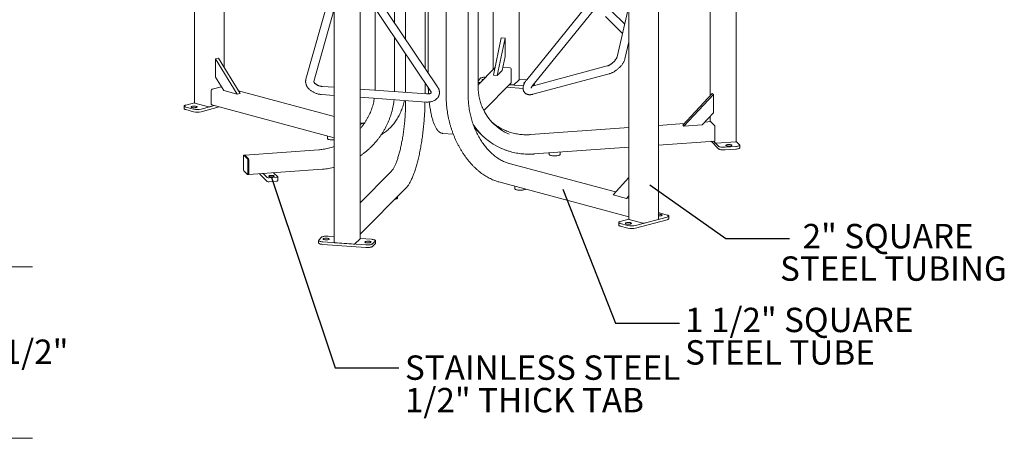
# Model space of a CAD drawing. Units: inches. Extents: x 0.1 to 8.5, y 0.3 to 10.8.
# Drawn here: x 4.5 to 8.3, y 6 to 7.6 of the extents above; entities that cross this region are included whole.
import ezdxf

# ---------------------------------------------------------------- set-up
doc = ezdxf.new("R2010")
doc.units = ezdxf.units.IN
doc.header["$MEASUREMENT"] = 0
doc.styles.add('SLDTEXTSTYLE0', font='TXT', dxfattribs={"width": 0.605})
doc.dimstyles.new('SLDDIMSTYLE1', dxfattribs={"dimtxt": 0.18, "dimasz": 0.125, "dimexe": 0, "dimexo": 0.0625, "dimgap": 0, "dimtad": 0, "dimtih": 1, "dimtoh": 1, "dimdec": 0, "dimrnd": 1e-09, "dimzin": 0, "dimdsep": 46, "dimlunit": 5, "dimtxsty": 'Standard', "dimblk1": 'NONE', "dimblk2": 'NONE', "dimsah": 1, "dimcen": 0.09, "dimadec": 0, "dimazin": 0, "dimtfac": 0.125, "dimtdec": 0, "dimtofl": 0, "dimtmove": 0, "dimatfit": 3, "dimldrblk": 'NONE', "dimfxl": 0, "dimfrac": 2, "dimtolj": 1, "dimtzin": 0, "dimarcsym": 0})
doc.dimstyles.new('SLDDIMSTYLE3', dxfattribs={"dimtxt": 0.091003, "dimasz": 0.125, "dimexe": 0, "dimexo": 0.0625, "dimgap": 0.022751, "dimtad": 0, "dimtih": 1, "dimtoh": 1, "dimdec": 6, "dimlfac": 25, "dimrnd": 1e-09, "dimzin": 12, "dimdsep": 46, "dimlunit": 5, "dimtxsty": 'SLDTEXTSTYLE0', "dimsah": 1, "dimcen": 0.09, "dimadec": 0, "dimazin": 3, "dimtfac": 1, "dimtdec": 3, "dimtofl": 0, "dimtmove": 0, "dimatfit": 3, "dimfxl": 0, "dimfrac": 2, "dimtolj": 1, "dimtzin": 12, "dimarcsym": 0})

# ---------------------------------------------------------------- blocks, each defined once
blk = doc.blocks.new('SW_NOTE_6')
at = {"color": 0, "linetype": 'Continuous', "lineweight": 0, "char_height": 0.09375, "attachment_point": 2, "style": 'SLDTEXTSTYLE0'}
for s, insert in [('2" SQUARE', (0.3791, 0.0564)), ('STEEL TUBING', (0.3994, -0.0686))]:
    blk.add_mtext(s, dxfattribs=dict(at, insert=insert))
blk = doc.blocks.new('_NONE')
blk = doc.blocks.new('SW_NOTE_8')
at = {"color": 0, "linetype": 'Continuous', "lineweight": 0, "char_height": 0.09375, "attachment_point": 1, "style": 'SLDTEXTSTYLE0'}
for s, insert in [('1 1/2" SQUARE', (0.0218, 0.0594)), ('STEEL TUBE', (0.0218, -0.0656))]:
    blk.add_mtext(s, dxfattribs=dict(at, insert=insert))
blk = doc.blocks.new('SW_NOTE_10')
at = {"color": 0, "linetype": 'Continuous', "lineweight": 0, "char_height": 0.09375, "attachment_point": 1, "style": 'SLDTEXTSTYLE0'}
for s, insert in [('STAINLESS STEEL', (0.0231, 0.0472)), ('1/2" THICK TAB', (0.0231, -0.0778))]:
    blk.add_mtext(s, dxfattribs=dict(at, insert=insert))
blk = doc.blocks.new('_D_3')
at = {"color": 7, "linetype": 'Continuous', "lineweight": 18}
for p, q in [((4.0542, 6.6259), (4.5488, 6.6259)), ((4.4238, 6.6259), (4.4238, 6.3668)), ((4.4238, 5.9659), (4.4238, 6.2251)), ((4.069, 5.9659), (4.5488, 5.9659))]:
    blk.add_line(p, q, dxfattribs=at)
for points in [[(4.4238, 6.6259), (4.3925, 6.5009), (4.455, 6.5009)], [(4.4238, 5.9659), (4.455, 6.0909), (4.3925, 6.0909)]]:
    blk.add_solid(points, dxfattribs=at)
at = {"color": 7, "linetype": 'Continuous', "lineweight": 18, "insert": (4.2632, 6.3459), "char_height": 0.09375, "attachment_point": 1, "style": 'SLDTEXTSTYLE0'}
blk.add_mtext('16 1/2"', dxfattribs=at)

msp = doc.modelspace()

# ---------------------------------------------------------------- linework, layer by layer
at = {"color": 7, "linetype": 'Continuous', "lineweight": 18}
for p, q in [((6.22516063, 7.28223213), (6.22516063, 8.40032051)), ((6.26316569, 7.32023179), (6.26316569, 8.40253441)), ((5.17163507, 8.14851396), (5.17163507, 7.25677673)), ((7.15675267, 7.85794123), (7.15675267, 7.28432334)), ((7.25694187, 7.10767797), (7.25694187, 7.8359868)), ((6.95804735, 6.80882599), (6.95804735, 7.77658494)), ((5.28603444, 7.39292338), (5.28603444, 7.73787345)), ((5.70874701, 7.76352522), (5.70874701, 6.71974126)), ((5.80893621, 6.73394938), (5.80893621, 7.75846436)), ((6.14022406, 7.76346197), (6.14022406, 7.28223213)), ((5.69872044, 7.69716601), (5.60061748, 7.34790421)), ((6.07064088, 7.69388871), (6.07064088, 7.37285321)), ((6.7597618, 7.72749735), (6.45051592, 7.34556663)), ((6.4748028, 7.32590174), (6.7933381, 7.71930517)), ((6.84364798, 7.72092683), (6.84364798, 6.80882599)), ((5.83012765, 7.67494513), (6.08152403, 7.30059394)), ((6.10746695, 7.31801599), (5.8560705, 7.69236714)), ((5.94119042, 7.56561623), (5.94119042, 7.69205388)), ((5.98436786, 7.66403593), (5.98436786, 7.50132125)), ((6.05904154, 7.39012564), (6.05904154, 7.68229103)), ((6.32074621, 7.67440237), (6.32074621, 7.38381563)), ((6.42093541, 7.34586147), (6.42093541, 7.66721013)), ((5.63070318, 7.33945357), (5.70874697, 7.6173017)), ((5.86651673, 7.62075855), (5.86651673, 7.30737972)), ((6.84364798, 7.62831097), (6.79797731, 7.43320678)), ((6.75382895, 7.58893001), (6.81914279, 7.52362545)), ((6.8275253, 7.5594352), (6.77592445, 7.61102867)), ((5.94119042, 7.29998852), (5.94119042, 7.50956295)), ((6.32200827, 7.36325193), (6.35251042, 7.50729263)), ((6.33710083, 7.36216848), (6.36760299, 7.50620918)), ((6.35251042, 7.50729263), (6.36760299, 7.50620918)), ((6.36760299, 7.50620918), (6.36760299, 7.43524485)), ((6.82840478, 7.4260842), (6.84364799, 7.4912029)), ((5.25277325, 7.42617941), (5.26382179, 7.42913943)), ((5.34715515, 7.29327058), (5.26382179, 7.42913943)), ((5.98436786, 7.44526797), (5.98436786, 7.29688895)), ((6.35616467, 7.38122958), (6.36760299, 7.43524485)), ((5.33610661, 7.29031055), (5.25277325, 7.42617941)), ((5.25277325, 7.42617941), (5.25277325, 7.35521508)), ((6.32787149, 7.39093989), (6.26316571, 7.3262433)), ((6.38621715, 7.39133001), (6.35872155, 7.39330382)), ((6.76004584, 7.39863298), (6.47146831, 7.32131987)), ((5.28402324, 7.30426426), (5.25277325, 7.35521508)), ((6.32200827, 7.36325193), (6.33710083, 7.36216848)), ((6.35616467, 7.38122958), (6.33710083, 7.36216848)), ((6.39024184, 7.3348402), (6.39024184, 7.38702674)), ((6.473505, 7.28951346), (6.76813283, 7.36844752)), ((5.27520266, 7.31864557), (5.23914671, 7.30898578)), ((5.70874701, 7.31667484), (5.6627035, 7.31998014)), ((6.05904154, 7.29152839), (6.05904154, 7.33407233)), ((6.26316571, 7.34161919), (6.27310019, 7.35155225)), ((6.28476716, 7.22780141), (6.38916325, 7.33218264)), ((6.43640443, 7.3124582), (6.37392204, 7.31694361)), ((6.43774008, 7.32239819), (6.38328692, 7.32630719)), ((6.39627892, 7.32537455), (6.38328692, 7.32630719)), ((6.4207934, 7.34557255), (6.40138203, 7.32616388)), ((6.42093545, 7.34671803), (6.44979252, 7.34464649)), ((6.47936559, 7.3267093), (6.47489302, 7.32223737)), ((6.48007547, 7.32815388), (6.48007547, 7.33241364)), ((5.23620043, 7.30418209), (5.23620043, 7.25199556)), ((5.28402324, 7.30426426), (5.33610661, 7.29031055)), ((5.33610661, 7.29031055), (5.34715515, 7.29327058)), ((5.70874702, 7.20399678), (5.34157672, 7.30236576)), ((5.66046593, 7.28881035), (5.70874699, 7.28534442)), ((5.80893621, 7.27815218), (6.06293503, 7.25991849)), ((6.06517259, 7.29108828), (5.80893622, 7.30948261)), ((5.86651673, 7.30737972), (5.86649125, 7.30535092)), ((7.05074287, 7.17097589), (7.16457832, 7.29269068)), ((7.05478695, 7.16693242), (7.16862241, 7.28864721)), ((7.16457832, 7.29269068), (7.16862241, 7.28864721)), ((7.16862241, 7.28864721), (7.16862241, 7.21768288)), ((5.13250306, 7.24444328), (5.13250306, 7.23440741)), ((5.16806779, 7.23260317), (5.13860496, 7.24049659)), ((5.13860501, 7.24838998), (5.1716351, 7.25723911)), ((5.22588847, 7.24177926), (5.17285548, 7.25598739)), ((5.24795313, 7.24611195), (5.19753053, 7.23260318)), ((5.26668299, 7.24109402), (5.19753053, 7.22256731)), ((5.24795313, 7.24611195), (5.23178101, 7.24177927)), ((5.23806844, 7.24876017), (5.708747, 7.12266018)), ((5.98436786, 7.26555852), (5.98436786, 7.26554467)), ((5.16806779, 7.2225673), (5.13860496, 7.23046072)), ((7.1259341, 7.17203984), (7.16862241, 7.21768288)), ((7.15675267, 7.20499158), (7.15675267, 7.18409401)), ((7.05626514, 7.17688036), (6.95804732, 7.16982964)), ((7.05074287, 7.17097589), (7.05478695, 7.16693242)), ((7.1259341, 7.17203984), (7.05478695, 7.16693242)), ((7.15929233, 7.18427632), (7.13580124, 7.18258997)), ((7.17361002, 7.17011732), (7.15959067, 7.18413469)), ((7.17468841, 7.11283819), (7.17468841, 7.16502472)), ((5.68308879, 7.1295343), (5.68308879, 7.1194597)), ((6.12710935, 7.13915408), (6.12735893, 7.13913441)), ((6.12735893, 7.13913441), (6.16778758, 7.13623217)), ((6.26278927, 7.14749641), (6.27680864, 7.13347904)), ((6.84364798, 7.1616173), (6.46503314, 7.13443785)), ((6.95804735, 7.09426456), (7.17390839, 7.10976048)), ((7.18884263, 7.07961788), (7.15971477, 7.10874157)), ((7.18884263, 7.08965375), (7.16907976, 7.10941385)), ((7.17630608, 7.10218852), (7.16907976, 7.10941385)), ((7.25385362, 7.10659971), (7.1814092, 7.10139919)), ((7.25460509, 7.08859624), (7.2143581, 7.08570705)), ((7.25694187, 7.10782494), (7.2693364, 7.09543212)), ((7.27004635, 7.08395167), (7.27004635, 7.09398754)), ((5.36048157, 7.05212419), (5.36048157, 6.99993765)), ((5.36528634, 7.05549082), (5.36126164, 7.05520189)), ((5.37557937, 7.04104292), (5.36155999, 7.05506028)), ((5.65003322, 7.07593181), (5.36528634, 7.05549082)), ((5.37960404, 7.04133183), (5.36558469, 7.0553492)), ((6.4796492, 7.05992201), (6.84364801, 7.08605222)), ((6.53703254, 7.06404136), (6.53703254, 7.05815803)), ((6.57869917, 7.05815803), (6.57869917, 7.06703246)), ((7.25460509, 7.07856037), (7.2143581, 7.07567118)), ((5.37665776, 6.98376377), (5.37665776, 7.0359503)), ((5.38068245, 6.98405269), (5.38068245, 7.03623922)), ((6.79245066, 6.9136606), (6.38338096, 7.02325489)), ((5.36155999, 6.99484505), (5.37557937, 6.98082769)), ((5.37587768, 6.98068606), (5.37990239, 6.98097497)), ((5.37990239, 6.98097497), (5.66464928, 7.00141597)), ((5.42246957, 6.9835859), (5.45158669, 6.9544729)), ((5.43610186, 6.98500934), (5.45158669, 6.9695267)), ((5.49183363, 6.97241589), (5.47634879, 6.98789853)), ((5.92654538, 6.9896709), (5.80893621, 6.87207847)), ((5.45924136, 6.9683427), (5.48741421, 6.97036513)), ((5.45924136, 6.95328889), (5.48741421, 6.95531132)), ((5.49204658, 6.9569287), (5.49204658, 6.97198251)), ((6.3429228, 6.95275748), (6.843648, 6.81860766)), ((6.40492696, 6.93614588), (6.40492696, 6.92607128)), ((6.78252727, 6.90279847), (6.84364801, 6.96970144)), ((5.80893624, 6.7520382), (5.98475848, 6.92783545)), ((6.83461064, 6.88884476), (6.78252727, 6.90279847)), ((6.83461064, 6.88884476), (6.84364801, 6.89873712)), ((5.95356897, 6.89067874), (5.95356897, 6.89665038)), ((6.83461064, 6.88884476), (6.84364802, 6.89126598)), ((6.96161463, 6.83299955), (6.99107746, 6.82510613)), ((6.80451597, 6.79649254), (6.80451597, 6.78645667)), ((6.8400807, 6.78465243), (6.81061787, 6.79254585)), ((6.81061791, 6.80043924), (6.84364801, 6.80928837)), ((6.89790138, 6.79382853), (6.84486839, 6.80803665)), ((6.99107741, 6.81721274), (6.86954344, 6.78465245)), ((6.99107741, 6.80717687), (6.86954344, 6.77461657)), ((6.95682693, 6.80803666), (6.90379392, 6.79382853)), ((6.99717936, 6.81112357), (6.99717936, 6.82115944)), ((6.8400807, 6.77461656), (6.81061787, 6.78250998)), ((5.64960695, 6.72741297), (5.64960695, 6.7173771)), ((5.65031683, 6.72885755), (5.66110098, 6.73964017)), ((5.83106676, 6.71010379), (5.66504821, 6.72202167)), ((5.83106676, 6.70006792), (5.66504821, 6.7119858)), ((5.68661653, 6.74358687), (5.70874697, 6.74199818)), ((5.78427971, 6.71346246), (5.71183529, 6.718663)), ((5.8087942, 6.73366046), (5.78938283, 6.7142518)), ((5.80893624, 6.73480595), (5.85263501, 6.73166896)), ((5.86736639, 6.72483308), (5.85658223, 6.71405047)), ((5.86736639, 6.71479721), (5.85658223, 6.7040146)), ((5.86807627, 6.71624179), (5.86807627, 6.72627766))]:
    msp.add_line(p, q, dxfattribs=at)
at = {"color": 7, "linetype": 'Continuous', "lineweight": 18, "flags": 128}
for points in [[(6.27310019, 7.35155225), (6.27434219, 7.35246647), (6.27615798, 7.35330906), (6.27849223, 7.35405436), (6.28127409, 7.35467973), (6.28441907, 7.35516618), (6.28783154, 7.35549894), (6.29140786, 7.35566789), (6.2926133, 7.35568673)], [(6.26374713, 7.32682466), (6.2635581, 7.32693035), (6.26316567, 7.32717034)], [(6.27999112, 7.34306631), (6.27960602, 7.34328029), (6.27883257, 7.3439521), (6.27863642, 7.34465318), (6.27902754, 7.34534836), (6.27998625, 7.34600281), (6.28146453, 7.3465837), (6.28338814, 7.34706188), (6.28412101, 7.34719561)], [(6.42093541, 7.34586147), (6.42092649, 7.34578847), (6.4207934, 7.34557255)], [(6.44116286, 7.33141995), (6.44059364, 7.33172353), (6.43982015, 7.33239535), (6.43962411, 7.33309643), (6.44001523, 7.33379162), (6.44097394, 7.33444606), (6.44245215, 7.33502693), (6.4432506, 7.33525198)], [(6.48007547, 7.32815388), (6.47999614, 7.32766742), (6.47936559, 7.3267093)], [(5.13860496, 7.24049659), (5.13627071, 7.24124188), (5.13445497, 7.24208445), (5.13321292, 7.24299869), (5.1325823, 7.24395683), (5.13258234, 7.24492974), (5.13321293, 7.24588787), (5.13445493, 7.24680213), (5.13627072, 7.24764468), (5.13860501, 7.24838998)], [(5.1616228, 7.24320994), (5.16367446, 7.24364828), (5.16603874, 7.24395332), (5.16859712, 7.24410976), (5.17122125, 7.24410977), (5.17377964, 7.24395332), (5.17614391, 7.24364829), (5.1781956, 7.24320994), (5.17983176, 7.24266027), (5.18097033, 7.24202686), (5.18155428, 7.24134144), (5.18155424, 7.2406384), (5.18097031, 7.23995298), (5.17983172, 7.23931957), (5.17819558, 7.2387699), (5.17614392, 7.23833156), (5.17377964, 7.23802652), (5.17122125, 7.23787008), (5.16859713, 7.23787007), (5.16603874, 7.23802652), (5.16367446, 7.23833155), (5.16162278, 7.2387699), (5.15998661, 7.23931957), (5.15884805, 7.23995298), (5.1582641, 7.2406384), (5.15826414, 7.24134144), (5.15884807, 7.24202686), (5.15998666, 7.24266027), (5.1616228, 7.24320994)], [(5.13860496, 7.23046072), (5.13627071, 7.23120601), (5.13445497, 7.23204857), (5.13321292, 7.23296282), (5.1325823, 7.23392096), (5.13250306, 7.23440741)], [(7.15959067, 7.18413469), (7.15938028, 7.18426792), (7.15929233, 7.18427632)], [(5.68308879, 7.1194597), (5.68309349, 7.11934123), (5.68346781, 7.11839988), (5.68443057, 7.11748901), (5.68595408, 7.11663483), (5.68799449, 7.11586192), (5.69049312, 7.11519251), (5.69337807, 7.11464586), (5.69656635, 7.1142377), (5.69996624, 7.11397977), (5.70347992, 7.11387948), (5.70700635, 7.11393972), (5.708747, 7.11402997)], [(7.2143581, 7.08570705), (7.21078184, 7.08553812), (7.20715034, 7.0855381), (7.20357401, 7.08570705), (7.20016154, 7.08603981), (7.19701656, 7.08652626), (7.19423467, 7.08715165), (7.19190042, 7.08789694), (7.19008466, 7.08873952), (7.18884263, 7.08965375)], [(7.23973495, 7.09402943), (7.24012606, 7.09333424), (7.23992995, 7.09263316), (7.23915646, 7.09196136), (7.23784439, 7.0913525), (7.23605954, 7.09083714), (7.23389132, 7.09044109), (7.23144855, 7.09018425), (7.22885372, 7.09007946), (7.22623689, 7.09013201), (7.22372931, 7.09033923), (7.22145672, 7.09069076), (7.21953305, 7.09116894), (7.21805483, 7.09174983), (7.21709605, 7.09240427), (7.21670493, 7.09309946), (7.21690108, 7.09380053), (7.21767453, 7.09447234), (7.21898664, 7.09508119), (7.22077156, 7.09559657), (7.22293971, 7.0959926), (7.22538248, 7.09624945), (7.22797732, 7.09635423), (7.23059417, 7.09630171), (7.23310173, 7.09609446), (7.23537438, 7.09574295), (7.23729798, 7.09526476), (7.23877627, 7.09468388), (7.23973495, 7.09402943)], [(7.25694187, 7.10767797), (7.25690623, 7.10753226), (7.25672076, 7.10731915), (7.25638368, 7.10711983), (7.25590783, 7.10694195), (7.25531172, 7.10679235), (7.25461805, 7.10667679), (7.25385362, 7.10659971)], [(7.2693364, 7.09543212), (7.26996701, 7.09447398), (7.26996705, 7.09350107), (7.26933643, 7.09254293), (7.26809436, 7.0916287), (7.26627864, 7.09078612), (7.26394439, 7.09004083), (7.26116253, 7.08941546), (7.25801749, 7.08892899), (7.25460509, 7.08859624)], [(5.36155999, 7.05506028), (5.3613496, 7.0551935), (5.36114731, 7.05516734), (5.36096086, 7.05498278), (5.36079745, 7.05464694), (5.36066334, 7.05417273), (5.36056369, 7.05357834), (5.36050231, 7.05288664), (5.36048157, 7.05212419)], [(5.36558469, 7.0553492), (5.36537431, 7.05548242), (5.36528634, 7.05549082)], [(5.36528634, 7.05549082), (5.36537431, 7.05548242), (5.36558469, 7.0553492)], [(6.53703254, 7.05815803), (6.53722051, 7.05740993), (6.53798936, 7.05648592), (6.53933005, 7.05561002), (6.54120396, 7.05480742), (6.54355723, 7.05410122), (6.54632215, 7.05351172), (6.5494191, 7.05305588), (6.5527591, 7.05274683), (6.55624596, 7.05259344), (6.55977946, 7.05260014), (6.56325791, 7.05276673)], [(6.56325791, 7.05276673), (6.56658124, 7.05308842), (6.56965381, 7.05355595), (6.57238732, 7.05415587), (6.57470301, 7.05487093), (6.57653439, 7.05568056), (6.57782868, 7.05656145), (6.57854865, 7.05748827), (6.57869917, 7.05815803)], [(7.2143581, 7.07567118), (7.21078184, 7.07550225), (7.20715034, 7.07550223), (7.20357401, 7.07567118), (7.20016154, 7.07600394), (7.19701656, 7.07649039), (7.19423467, 7.07711577), (7.19190042, 7.07786107), (7.19008466, 7.07870365), (7.18884263, 7.07961788)], [(7.27004635, 7.08395167), (7.26996705, 7.0834652), (7.26933643, 7.08250706), (7.26809436, 7.08159282), (7.26627864, 7.08075025), (7.26394439, 7.08000496), (7.26116253, 7.07937959), (7.25801749, 7.07889312), (7.25460509, 7.07856037)], [(5.37557937, 6.98082769), (5.37578976, 6.98069446), (5.37599206, 6.98072063), (5.37617847, 6.98090517), (5.37634191, 6.98124102), (5.37647603, 6.98171523), (5.37657567, 6.98230962), (5.37663705, 6.98300132), (5.37665776, 6.98376377)], [(5.38068245, 6.98405269), (5.38066174, 6.98329024), (5.38060036, 6.98259854), (5.38050072, 6.98200416), (5.38036661, 6.98152994), (5.38020318, 6.98119409), (5.38001675, 6.98100955), (5.37990239, 6.98097497)], [(5.42246957, 6.9835859), (5.42226997, 6.98390975), (5.42225659, 6.98401927)], [(5.45787398, 6.97402291), (5.45881158, 6.97339879), (5.46027941, 6.97285291), (5.4621922, 6.97241701), (5.46443878, 6.97211642), (5.4668886, 6.9719686), (5.46939927, 6.97198215), (5.47182489, 6.97215627), (5.4740245, 6.97248086), (5.47587022, 6.97293704), (5.47725484, 6.97349831), (5.47809784, 6.97413204), (5.47835027, 6.9748014), (5.47799744, 6.97546749), (5.47705987, 6.97609162), (5.47559204, 6.9766375), (5.47367922, 6.97707339), (5.47143265, 6.97737399), (5.46898281, 6.9775218), (5.46647213, 6.97750826), (5.46404653, 6.97733413), (5.46184695, 6.97700955), (5.46000121, 6.97655337), (5.45861659, 6.9759921), (5.45777361, 6.97535837), (5.45752116, 6.97468901), (5.45787398, 6.97402291)], [(5.48741421, 6.97036513), (5.48856087, 6.97048075), (5.48960134, 6.97065409), (5.49049558, 6.97087847), (5.49120924, 6.97114529), (5.49171489, 6.97144428), (5.4919931, 6.97176395), (5.4920332, 6.97209203), (5.49183363, 6.97241589)], [(5.49204658, 6.9569287), (5.4919931, 6.95671014), (5.49171489, 6.95639047), (5.49120924, 6.95609148), (5.49049558, 6.95582467), (5.48960134, 6.95560028), (5.48856087, 6.95542694), (5.48741421, 6.95531132)], [(6.40492696, 6.92607128), (6.40504419, 6.92548), (6.40571517, 6.92455053), (6.40696279, 6.92366482), (6.40875118, 6.92284834), (6.41102892, 6.92212457)], [(6.41102892, 6.92212457), (6.41373043, 6.92151435), (6.41677801, 6.92103522), (6.42008399, 6.92070097), (6.4235533, 6.9205212), (6.42708609, 6.92050111), (6.43058072, 6.92064126), (6.43393669, 6.92093763), (6.43705744, 6.92138167), (6.4398532, 6.92196063), (6.44224351, 6.92265785), (6.44415966, 6.92345325), (6.44554646, 6.92432399), (6.44625764, 6.92507293)], [(5.94269311, 6.88577606), (5.94353292, 6.88590536), (5.94638872, 6.88646289), (5.94885171, 6.8871417), (5.9508511, 6.88792227), (5.95232935, 6.88878214), (5.95324391, 6.88969657), (5.95356847, 6.89063925), (5.95356897, 6.89067874)], [(6.9580473, 6.83376528), (6.95883277, 6.83362492), (6.96161463, 6.83299955)], [(6.95804731, 6.82771816), (6.95846117, 6.82773264), (6.96108529, 6.82773265), (6.96364368, 6.8275762), (6.96600796, 6.82727117), (6.96805964, 6.82683282), (6.96969581, 6.82628315), (6.97083437, 6.82564974), (6.97141832, 6.82496432), (6.97141828, 6.82426129), (6.97083435, 6.82357587), (6.96969576, 6.82294245), (6.96805962, 6.82239279)], [(6.99107746, 6.82510613), (6.99341171, 6.82436084), (6.99522745, 6.82351828), (6.9964695, 6.82260403), (6.99710012, 6.82164589), (6.99710008, 6.82067298), (6.99646949, 6.81971485), (6.99522749, 6.81880059), (6.9934117, 6.81795804), (6.99107741, 6.81721274)], [(6.81061787, 6.78250998), (6.80828362, 6.78325527), (6.80646787, 6.78409784), (6.80522583, 6.78501208), (6.80459521, 6.78597022), (6.80451597, 6.78645667)], [(6.81061787, 6.79254585), (6.80828362, 6.79329114), (6.80646787, 6.79413371), (6.80522583, 6.79504795), (6.80459521, 6.79600609), (6.80459524, 6.796979), (6.80522584, 6.79793714), (6.80646784, 6.79885139), (6.80828363, 6.79969395), (6.81061791, 6.80043924)], [(6.85020849, 6.79081917), (6.84815683, 6.79038083), (6.84579255, 6.79007579), (6.84323416, 6.78991934), (6.84061004, 6.78991933), (6.83805165, 6.79007578), (6.83568737, 6.79038081), (6.83363569, 6.79081916), (6.83199952, 6.79136883), (6.83086096, 6.79200225), (6.83027701, 6.79268767), (6.83027705, 6.7933907), (6.83086098, 6.79407612), (6.83199957, 6.79470954), (6.83363571, 6.7952592), (6.83568737, 6.79569754), (6.83805165, 6.79600258), (6.84061003, 6.79615902), (6.84323416, 6.79615903), (6.84579255, 6.79600258), (6.84815682, 6.79569755), (6.85020851, 6.7952592), (6.85184467, 6.79470953), (6.85298324, 6.79407612), (6.85356719, 6.7933907), (6.85356715, 6.79268767), (6.85298322, 6.79200225), (6.85184463, 6.79136883), (6.85020849, 6.79081917)], [(6.99717936, 6.81112357), (6.99710008, 6.81063711), (6.99646949, 6.80967898), (6.99522749, 6.80876472), (6.9934117, 6.80792217), (6.99107741, 6.80717687)], [(5.66504821, 6.7119858), (5.66163577, 6.71231856), (5.65849076, 6.71280502), (5.65570891, 6.71343039), (5.65337462, 6.71417569), (5.6515589, 6.71501826), (5.65031683, 6.7159325), (5.64968621, 6.71689064), (5.64960695, 6.7173771)], [(5.66504821, 6.72202167), (5.66163577, 6.72235443), (5.65849076, 6.72284089), (5.65570891, 6.72346626), (5.65337462, 6.72421156), (5.6515589, 6.72505414), (5.65031683, 6.72596837), (5.64968621, 6.72692651), (5.64968628, 6.72789943), (5.65031683, 6.72885755)], [(5.66110098, 6.73964017), (5.66234299, 6.74055439), (5.66415877, 6.74139698), (5.66649303, 6.74214227), (5.66927489, 6.74276764), (5.67241986, 6.74325409), (5.67583233, 6.74358686), (5.67940866, 6.7437558), (5.68304013, 6.74375579), (5.68661653, 6.74358687)], [(5.67531476, 6.72959108), (5.67287199, 6.72984795), (5.67070377, 6.73024398), (5.66891893, 6.73075935), (5.66760682, 6.7313682), (5.66683336, 6.73204001), (5.66663722, 6.73274109), (5.66702833, 6.73343627), (5.66798704, 6.73409072), (5.66946533, 6.73467161), (5.67138894, 6.73514979), (5.67366155, 6.73550131), (5.67616911, 6.73570853), (5.67878596, 6.73576107), (5.6813808, 6.73565629), (5.68382361, 6.73539945), (5.68599175, 6.7350034), (5.68777667, 6.73448805), (5.68908878, 6.7338792), (5.68986227, 6.73320738), (5.69005831, 6.73250629), (5.68966719, 6.73181111), (5.68870848, 6.73115666), (5.68723027, 6.73057579), (5.68530659, 6.73009759), (5.68303401, 6.72974606), (5.68052642, 6.72953885), (5.6779096, 6.7294863), (5.67531476, 6.72959108)], [(5.71183529, 6.718663), (5.71107079, 6.71874008), (5.71037716, 6.71885564), (5.70978101, 6.71900524), (5.70930527, 6.71918311), (5.70896811, 6.71938243), (5.70878268, 6.71959555), (5.70874701, 6.71974126)], [(5.80893621, 6.73394938), (5.80892729, 6.73387638), (5.8087942, 6.73366046)], [(5.83630241, 6.71803434), (5.83385961, 6.71829118), (5.83169146, 6.71868723), (5.82990655, 6.71920259), (5.8285945, 6.71981146), (5.82782095, 6.72048326), (5.8276249, 6.72118434), (5.82801602, 6.72187953), (5.82897473, 6.72253397), (5.83045295, 6.72311485), (5.83237662, 6.72359304), (5.83464921, 6.72394457), (5.83715679, 6.72415179), (5.83977362, 6.72420434), (5.84236845, 6.72409955), (5.84481122, 6.72384269), (5.84697944, 6.72344666), (5.84876429, 6.72293128), (5.8500764, 6.72232243), (5.85084985, 6.72165062), (5.851046, 6.72094955), (5.85065488, 6.72025436), (5.84969617, 6.71959992), (5.84821789, 6.71901903), (5.84629428, 6.71854085), (5.84402166, 6.71818933), (5.84151411, 6.7179821), (5.83889725, 6.71792956), (5.83630241, 6.71803434)], [(5.85658223, 6.71405047), (5.85534023, 6.71313625), (5.85352444, 6.71229366), (5.85119019, 6.71154837), (5.84840833, 6.71092299), (5.84526335, 6.71043654), (5.84185088, 6.71010378), (5.83827455, 6.70993483), (5.83464309, 6.70993484), (5.83106676, 6.71010379)], [(5.85263501, 6.73166896), (5.85604744, 6.7313362), (5.85919245, 6.73084974), (5.86197431, 6.73022437), (5.8643086, 6.72947907), (5.86612432, 6.7286365), (5.86736639, 6.72772226), (5.867997, 6.72676412), (5.86799693, 6.7257912), (5.86736639, 6.72483308)], [(5.86807627, 6.71624179), (5.86799693, 6.71575533), (5.86736639, 6.71479721)], [(5.85658223, 6.7040146), (5.85534023, 6.70310038), (5.85352444, 6.70225779), (5.85119019, 6.7015125), (5.84840833, 6.70088712), (5.84526335, 6.70040067), (5.84185088, 6.70006791), (5.83827455, 6.69989896), (5.83464309, 6.69989897), (5.83106676, 6.70006792)]]:
    msp.add_lwpolyline(points, dxfattribs=at)
at = {"color": 7, "linetype": 'Continuous', "lineweight": 18}
for centre, radius, start, end in [((6.38586501, 7.38696695), 0.00437725, 0.78264156, 85.38560184), ((6.27400702, 7.35703134), 0.02259581, 241.32802109, 263.62674541), ((6.38650779, 7.33480804), 0.00373419, 315.32607562, 0.49352638), ((6.39758211, 7.33383996), 0.00856513, 261.2484012, 296.33699745), ((5.24111836, 7.30447112), 0.00492641, 113.59192417, 183.36345029), ((5.17290404, 7.25740058), 0.00141403, 206.17952302, 268.03185626), ((5.22883474, 7.25452425), 0.0130811, 256.98353774, 283.01650729), ((5.23911435, 7.251521), 0.00295231, 170.75007912, 249.25140109), ((6.45894888, 7.31564351), 0.19508756, 203.25960086, 246.93666508), ((5.18279914, 7.29585931), 0.06494884, 256.89039529, 283.10964974), ((5.18279914, 7.28582344), 0.06494884, 256.89039529, 283.10964974), ((5.7781816, 7.27345873), 0.1047734, 287.06967516, 294.54989604), ((6.45311455, 7.30977617), 0.24931391, 213.09631026, 246.53894629), ((6.43831019, 7.32303684), 0.24823786, 219.89658933, 225.00318393), ((6.44541823, 7.33050072), 0.19605175, 227.97450181, 246.9014092), ((7.16530904, 7.16569906), 0.00940358, 355.88774367, 28.02446914), ((7.17095971, 7.1121455), 0.0037925, 321.03260308, 10.52394852), ((7.18010598, 7.10986443), 0.00856497, 243.6626627, 278.75193865), ((5.36727751, 7.03662447), 0.00940444, 355.88914813, 28.02298021), ((5.3713026, 7.03691344), 0.00940405, 355.88870809, 28.02385585), ((5.36986234, 6.99926366), 0.00940495, 175.89044027, 208.02247479), ((5.37695348, 6.98336009), 0.00379274, 321.03356534, 10.52185896), ((5.45728656, 6.98104072), 0.01284761, 243.66287314, 278.75172821), ((5.45728656, 6.96598691), 0.01284761, 243.66287314, 278.75172821), ((6.95986114, 6.85805248), 0.03659001, 267.15866013, 282.94781213), ((6.85481205, 6.84790857), 0.06494884, 256.89039529, 283.10964974), ((6.84491695, 6.80944984), 0.00141403, 206.17952302, 268.03185626), ((6.90084764, 6.80657351), 0.0130811, 256.98353774, 283.01650729), ((6.95677837, 6.80944988), 0.00141405, 271.96817963, 333.81930463), ((6.85481205, 6.8378727), 0.06494884, 256.89039529, 283.10964974), ((5.78558291, 6.72192787), 0.00856513, 261.2484012, 296.33699745)]:
    msp.add_arc(centre, radius, start, end, dxfattribs=at)
for points, knots in [([(6.79797731, 7.43320678), (6.79792967, 7.43301805), (6.7978053, 7.43252534), (6.79740317, 7.43135596), (6.79666846, 7.42967996), (6.79560526, 7.42766728), (6.79419645, 7.42537888), (6.79243975, 7.42287541), (6.79035108, 7.42022552), (6.7879601, 7.41749837), (6.78530803, 7.41476224), (6.78244522, 7.41208225), (6.77942972, 7.40951934), (6.77632656, 7.40713037), (6.77320591, 7.40496529), (6.77014277, 7.403067), (6.76721093, 7.40146586), (6.76450044, 7.40019059), (6.7620455, 7.39921889), (6.76070762, 7.39882689), (6.76004584, 7.39863298)], [0, 0, 0, 0, 0.03029399271, 0.07908762666, 0.12947023734, 0.18199320014, 0.2365612391, 0.2929341079, 0.35079864647, 0.40982777889, 0.46970531205, 0.53013705421, 0.59085015632, 0.6515684705, 0.71196811073, 0.77178329772, 0.83073446628, 0.88852612157, 0.94486000652, 1, 1, 1, 1]), ([(6.76813283, 7.36844752), (6.76893873, 7.36867544), (6.7712706, 7.36933494), (6.77514329, 7.3707455), (6.77973303, 7.37277329), (6.78427488, 7.37513556), (6.78874399, 7.37778916), (6.79311923, 7.38070591), (6.79737936, 7.38385875), (6.80150121, 7.38722301), (6.80545919, 7.39077446), (6.80922612, 7.39448884), (6.81277463, 7.39834381), (6.81607814, 7.40232044), (6.81911097, 7.40640545), (6.82184548, 7.41059229), (6.82425274, 7.41488225), (6.82628172, 7.41928267), (6.82763027, 7.42302646), (6.82821001, 7.42531527), (6.82840478, 7.4260842)], [0, 0, 0, 0, 0.0319706697, 0.0925073311, 0.1522276197, 0.2110522425, 0.2690584408, 0.3264325499, 0.3833728642, 0.4400663636, 0.4966859515, 0.553380504, 0.6102885285, 0.6675970814, 0.7255198668, 0.78430283, 0.844221829, 0.9055286628, 0.9682622948, 1, 1, 1, 1]), ([(5.60061748, 7.34790421), (5.60037414, 7.34693737), (5.59979858, 7.3446505), (5.59937856, 7.34094259), (5.59939105, 7.33683728), (5.5999076, 7.33272279), (5.60091207, 7.32862489), (5.60240384, 7.32456406), (5.60438007, 7.32056439), (5.60683559, 7.31665465), (5.60975727, 7.31286975), (5.61312137, 7.30924947), (5.61689264, 7.3058341), (5.62102621, 7.30266108), (5.62547364, 7.2997615), (5.63018643, 7.29715941), (5.63511957, 7.29487302), (5.64022976, 7.29291835), (5.64547543, 7.29130677), (5.65081402, 7.29005959), (5.65583049, 7.2892204), (5.65904451, 7.28893609), (5.66046593, 7.28881035)], [0, 0, 0, 0, 0.0343649818, 0.0812832029, 0.1281959781, 0.175442328, 0.2233289712, 0.2721090049, 0.3219457067, 0.3728802431, 0.4248122394, 0.4775251582, 0.5307454987, 0.5842160836, 0.6377052362, 0.6911265486, 0.7444595237, 0.7977262862, 0.850975407, 0.9042705703, 0.9576629742, 1, 1, 1, 1]), ([(5.6627035, 7.31998014), (5.66211938, 7.32002907), (5.66037476, 7.32017519), (5.65739071, 7.32063109), (5.65379783, 7.32144596), (5.65024878, 7.32253604), (5.64682621, 7.32387235), (5.64360669, 7.32542037), (5.64066059, 7.32713341), (5.63804755, 7.32895615), (5.63581486, 7.33082464), (5.63399396, 7.33266815), (5.63259687, 7.33441188), (5.63161378, 7.33597843), (5.63100825, 7.33729544), (5.63071342, 7.3383063), (5.63063742, 7.33898747), (5.6306632, 7.33929022), (5.63069252, 7.33941), (5.63070318, 7.33945357)], [0, 0, 0, 0, 0.0311569453, 0.093057786, 0.1552644565, 0.2176568484, 0.2800251698, 0.3421174081, 0.4037528465, 0.4647780342, 0.5250948266, 0.5846986606, 0.6437407243, 0.7026234711, 0.7619161724, 0.8227141011, 0.8870586629, 0.9589107173, 1, 1, 1, 1]), ([(6.06293503, 7.25991849), (6.06392694, 7.25985919), (6.06672112, 7.25969216), (6.07128032, 7.25973111), (6.07655096, 7.26016514), (6.08169218, 7.26102537), (6.08665088, 7.26231326), (6.09136684, 7.26403336), (6.0957743, 7.26617616), (6.09980851, 7.26872008), (6.10341194, 7.27162873), (6.10654025, 7.27485535), (6.10916481, 7.27834768), (6.11127121, 7.28205327), (6.11285503, 7.28592285), (6.11391882, 7.28991107), (6.11446823, 7.29397565), (6.11451188, 7.29808017), (6.11405806, 7.30219435), (6.11311548, 7.30629629), (6.11167854, 7.31036025), (6.10982144, 7.31430072), (6.108242, 7.316793), (6.10746695, 7.31801599)], [0, 0, 0, 0, 0.0284587276, 0.0801665214, 0.1321673482, 0.1844363262, 0.2369009964, 0.2893217512, 0.3413989268, 0.3927749334, 0.4431295706, 0.4922713338, 0.5401804397, 0.5869864873, 0.632922409, 0.6782770952, 0.7233464938, 0.76837426, 0.8136834206, 0.8595734978, 0.9062951021, 0.954017661, 1, 1, 1, 1]), ([(6.07132235, 7.31578516), (6.07137208, 7.3143602), (6.07155248, 7.3091919), (6.07196649, 7.30098767), (6.07239688, 7.29433404), (6.0725958, 7.29125884)], [0, 0, 0, 0, 0.16993793126, 0.61636004103, 1, 1, 1, 1]), ([(6.27984994, 7.23845392), (6.2797009, 7.2387793), (6.27815066, 7.24216374), (6.27563449, 7.24882312), (6.27234579, 7.2584207), (6.26958323, 7.26822152), (6.26729324, 7.2781726), (6.26549734, 7.28825901), (6.26419445, 7.29845522), (6.26340637, 7.30855746), (6.26317671, 7.3158332), (6.2631671, 7.31966918), (6.26316569, 7.32023179)], [0, 0, 0, 0, 0.0129499696, 0.13469858, 0.2564365299, 0.3781631946, 0.4998778811, 0.6215801763, 0.7432698009, 0.8649472576, 0.9801925101, 1, 1, 1, 1]), ([(6.45051592, 7.34556663), (6.44995066, 7.3448561), (6.44830861, 7.34279202), (6.44581605, 7.33930685), (6.4431617, 7.33509112), (6.44085206, 7.33077183), (6.4389266, 7.32634155), (6.43752142, 7.32200967), (6.43665474, 7.31787791), (6.43629101, 7.31405498), (6.43638186, 7.31042248), (6.43690815, 7.30697722), (6.4378577, 7.30372277), (6.43926161, 7.30058471), (6.44113705, 7.2976421), (6.44346773, 7.29499104), (6.44611199, 7.29276542), (6.44901072, 7.2909678), (6.45212246, 7.28958908), (6.45543006, 7.28861631), (6.4589383, 7.28804202), (6.46267013, 7.2878688), (6.46665255, 7.28812204), (6.47029026, 7.28870504), (6.47261229, 7.28928897), (6.473505, 7.28951346)], [0, 0, 0, 0, 0.0268787988, 0.0780819529, 0.1300108112, 0.18300394, 0.2372563735, 0.2926962258, 0.3411099223, 0.3865898734, 0.4293328919, 0.469938581, 0.5090287629, 0.5471409732, 0.5882580421, 0.6282127851, 0.667455112, 0.7064022974, 0.7456472493, 0.7858229086, 0.8276170332, 0.8717368158, 0.9187544833, 0.9687648057, 1, 1, 1, 1]), ([(6.46759948, 7.31298813), (6.46759908, 7.31299642), (6.46759815, 7.31301569), (6.46769712, 7.31362614), (6.46799877, 7.31467497), (6.46856242, 7.31614415), (6.46943373, 7.3179692), (6.47064225, 7.32010624), (6.47220193, 7.32249456), (6.47365304, 7.32446649), (6.47457709, 7.32561999), (6.4748028, 7.32590174)], [0, 0, 0, 0, 0.0851897006, 0.1979393427, 0.3127382847, 0.4315338508, 0.5553160044, 0.6842189632, 0.8178406072, 0.9555068879, 1, 1, 1, 1]), ([(6.08152403, 7.30059394), (6.08169705, 7.30032559), (6.08220833, 7.29953262), (6.08276605, 7.29838431), (6.08312241, 7.2973045), (6.0832344, 7.29655605), (6.08321334, 7.29611706), (6.08315947, 7.29591277), (6.0830321, 7.29562521), (6.08266384, 7.29512763), (6.08196363, 7.29447056), (6.08085887, 7.29370737), (6.07929953, 7.2929102), (6.07726313, 7.29216197), (6.07483197, 7.29155213), (6.07204661, 7.29113138), (6.06900977, 7.29094586), (6.06666168, 7.29098796), (6.06537758, 7.29107447), (6.06517259, 7.29108828)], [0, 0, 0, 0, 0.0303838091, 0.0897848412, 0.1503209947, 0.213887469, 0.2838942783, 0.3685774086, 0.4456954973, 0.5125078557, 0.5733605961, 0.6310130546, 0.6917199932, 0.7512156795, 0.8106397884, 0.870390633, 0.9307669802, 0.9889482281, 1, 1, 1, 1]), ([(6.14022406, 7.28223213), (6.14023438, 7.28016279), (6.14026425, 7.27417053), (6.14059577, 7.26418782), (6.14133835, 7.25228039), (6.14245232, 7.24032939), (6.14392915, 7.2283583), (6.14576783, 7.21638817), (6.1479645, 7.20444066), (6.15051532, 7.19253724), (6.15341559, 7.1806993), (6.15666011, 7.16894817), (6.16024307, 7.15730498), (6.164158, 7.14579069), (6.16839793, 7.13442605), (6.17295528, 7.12323151), (6.17782193, 7.11222725), (6.18298924, 7.1014331), (6.18844801, 7.09086853), (6.19418855, 7.0805526), (6.20020071, 7.070504), (6.2064738, 7.06074089), (6.2129967, 7.05128095), (6.21975789, 7.04214141), (6.22674534, 7.03333885), (6.23394668, 7.02488939), (6.24134909, 7.01680844), (6.24893944, 7.00911091), (6.2567041, 7.00181096), (6.2646292, 6.99492216), (6.27270045, 6.98845731), (6.28090329, 6.98242849), (6.28922283, 6.976847), (6.29764386, 6.97172337), (6.30615094, 6.96706714), (6.31472834, 6.96288751), (6.32336014, 6.95919092), (6.33203014, 6.95598948), (6.33855857, 6.95394677), (6.34219056, 6.95295702), (6.3429228, 6.95275748)], [0, 0, 0, 0, 0.0143429517, 0.0415332832, 0.0687234974, 0.0959125884, 0.123100571, 0.1502877512, 0.1774742485, 0.2046603143, 0.2318461194, 0.2590319715, 0.2862180577, 0.3134045374, 0.340591659, 0.3677796845, 0.394968803, 0.4221592051, 0.4493511439, 0.4765447174, 0.5037401031, 0.530937362, 0.5581364964, 0.5853375588, 0.6125404155, 0.6397448166, 0.666950493, 0.6941570493, 0.7213637041, 0.7485695524, 0.7757736378, 0.8029746951, 0.8301712423, 0.8573616666, 0.8845439819, 0.9117161791, 0.9388759807, 0.966021179, 0.9931495436, 1, 1, 1, 1]), ([(6.38338096, 7.02325489), (6.38207505, 7.02361824), (6.3782585, 7.02468012), (6.37193054, 7.02681611), (6.36441893, 7.02982276), (6.35694759, 7.03331717), (6.34953429, 7.03728253), (6.3421956, 7.04171218), (6.3349481, 7.04659562), (6.32780824, 7.05192209), (6.32079234, 7.05767972), (6.31391655, 7.06385562), (6.30719678, 7.0704359), (6.30064869, 7.0774058), (6.29428759, 7.08474943), (6.28812842, 7.09245011), (6.28218567, 7.10049021), (6.27647333, 7.10885136), (6.27100485, 7.11751433), (6.26579315, 7.1264592), (6.26085052, 7.1356653), (6.25618865, 7.14511137), (6.25181849, 7.15477548), (6.24775042, 7.16463527), (6.24399395, 7.17466779), (6.24055795, 7.18484974), (6.23745049, 7.19515744), (6.23467877, 7.20556687), (6.23224934, 7.21605378), (6.23016777, 7.2265937), (6.2284388, 7.23716207), (6.22706669, 7.24773415), (6.22605333, 7.25828567), (6.22540511, 7.26879065), (6.22517806, 7.27676333), (6.22516383, 7.28122593), (6.22516063, 7.28223213)], [0, 0, 0, 0, 0.0159142487, 0.0465098126, 0.0770827363, 0.1076272075, 0.1381476057, 0.1686482004, 0.1991329231, 0.2296056336, 0.2600694249, 0.2905270716, 0.3209809341, 0.3514326481, 0.381883762, 0.4123349242, 0.4427871374, 0.4732408574, 0.503696646, 0.5341545619, 0.5646146713, 0.595076905, 0.6255411342, 0.656007046, 0.6864743195, 0.7169426315, 0.7474116117, 0.7778807841, 0.8083498024, 0.8388180498, 0.8692850604, 0.8997504646, 0.930213852, 0.9606749077, 0.991133207, 1, 1, 1, 1]), ([(5.8639166, 7.2742053), (5.86375838, 7.27307468), (5.86311631, 7.2684866), (5.86148654, 7.26048446), (5.85902743, 7.25022994), (5.85605098, 7.24007379), (5.85260834, 7.23003612), (5.84869563, 7.22014104), (5.84432511, 7.21041112), (5.83950578, 7.20086912), (5.83425008, 7.19153617), (5.82856615, 7.18243729), (5.82248194, 7.17358049), (5.81595616, 7.16503493), (5.81142443, 7.15939405), (5.80897347, 7.15669762), (5.80893621, 7.15665662)], [0, 0, 0, 0, 0.02650296893, 0.10754952844, 0.18858974265, 0.26962425783, 0.3506533495, 0.43167747356, 0.51269729123, 0.59371321753, 0.67472563022, 0.75573496216, 0.8367418424, 0.91774640274, 0.99874932382, 1, 1, 1, 1]), ([(5.80893622, 7.05234338), (5.81106829, 7.05379325), (5.81655129, 7.05752184), (5.82508001, 7.06398479), (5.83453504, 7.07166334), (5.84367123, 7.07973143), (5.8524858, 7.08815312), (5.8609591, 7.09691892), (5.86907675, 7.10601142), (5.87682379, 7.11541456), (5.88418628, 7.12511121), (5.89115081, 7.13508388), (5.89770482, 7.14531447), (5.9038364, 7.15578449), (5.90953445, 7.16647497), (5.91478864, 7.17736657), (5.91958947, 7.18843954), (5.92392816, 7.19967386), (5.92779709, 7.21104916), (5.9311883, 7.22254486), (5.93409929, 7.23414002), (5.93651113, 7.24581409), (5.93843973, 7.25736072), (5.93930449, 7.26502379), (5.93972647, 7.26876319)], [0, 0, 0, 0, 0.0294723529, 0.075793343, 0.1221151538, 0.1684374852, 0.2147603758, 0.2610835256, 0.3074068315, 0.3537301796, 0.4000533753, 0.4463763157, 0.4926988137, 0.5390207587, 0.5853419673, 0.6316622855, 0.6779815748, 0.7242996401, 0.7706163602, 0.8169314599, 0.8632448358, 0.9095562529, 0.9558655736, 1, 1, 1, 1]), ([(5.89085268, 7.13479794), (5.89253918, 7.13573445), (5.89670456, 7.13804747), (5.90312028, 7.14228062), (5.91011516, 7.147415), (5.91687789, 7.15302362), (5.92340555, 7.15907373), (5.92968358, 7.16556084), (5.93570097, 7.17247181), (5.94144633, 7.17979458), (5.94690896, 7.18751576), (5.95207863, 7.19562125), (5.95694579, 7.20409609), (5.96150126, 7.21292477), (5.96573725, 7.22209059), (5.96964396, 7.23157806), (5.97322208, 7.24136443), (5.9764363, 7.2514512), (5.9787794, 7.25962189), (5.97992556, 7.26450737), (5.98024166, 7.26585475)], [0, 0, 0, 0, 0.0396941518, 0.0980381445, 0.1564210795, 0.2148471016, 0.2733186587, 0.3318359558, 0.3903975193, 0.4490006927, 0.5076417193, 0.5663163726, 0.6250200111, 0.6837480095, 0.742495958, 0.8012597351, 0.8600356925, 0.9188204451, 0.9776113357, 1, 1, 1, 1]), ([(5.98436786, 7.26554467), (5.98436415, 7.26371315), (5.98435337, 7.25840122), (5.98423359, 7.24951234), (5.98396495, 7.23886478), (5.98356189, 7.22814034), (5.98302759, 7.21736647), (5.98236263, 7.2065675), (5.9815687, 7.19576867), (5.98064759, 7.18499499), (5.97960147, 7.1742715), (5.9784328, 7.16362308), (5.97714431, 7.15307443), (5.97573905, 7.14265007), (5.9742204, 7.1323742), (5.97259194, 7.12227076), (5.97085764, 7.11236328), (5.96902166, 7.10267496), (5.96708855, 7.09322844), (5.96506303, 7.08404597), (5.96295019, 7.07514918), (5.96075538, 7.0665592), (5.95848431, 7.05829646), (5.95614297, 7.05038084), (5.95373771, 7.04283151), (5.95127532, 7.03566683), (5.94876299, 7.02890454), (5.94620849, 7.02256152), (5.94362021, 7.01665378), (5.94100732, 7.01119642), (5.93837989, 7.00620326), (5.9357494, 7.00168755), (5.93312818, 6.99765775), (5.93053182, 6.99413152), (5.92833576, 6.99151404), (5.92702237, 6.99016195), (5.92654538, 6.9896709)], [0, 0, 0, 0, 0.0159869741, 0.046366921, 0.0767523394, 0.1071413314, 0.1375329661, 0.1679263767, 0.1983207967, 0.2287152064, 0.2591087397, 0.2895004567, 0.3198895273, 0.3502750843, 0.3806560453, 0.4110314613, 0.4414000053, 0.471760388, 0.5021110021, 0.5324501502, 0.562775643, 0.5930851285, 0.623375601, 0.6536436346, 0.6838851255, 0.7140950093, 0.7442673277, 0.7743949037, 0.8044690495, 0.8344796041, 0.8644148419, 0.8942617708, 0.9240074792, 0.9536419423, 0.9831635511, 1, 1, 1, 1]), ([(5.98475848, 6.92783545), (5.9853471, 6.92843894), (5.98707097, 6.93020636), (5.98989241, 6.9335129), (5.99321006, 6.93791282), (5.9964818, 6.94279614), (5.99970573, 6.94814063), (6.00287971, 6.95393635), (6.00600185, 6.96017136), (6.00907, 6.96683469), (6.01208144, 6.97391498), (6.01503323, 6.98140032), (6.01792194, 6.9892782), (6.02074393, 6.99753535), (6.02349538, 7.00615773), (6.02617235, 7.01513058), (6.02877079, 7.0244384), (6.03128673, 7.03406499), (6.03371613, 7.04399351), (6.03605507, 7.05420647), (6.03829964, 7.0646858), (6.04044611, 7.0754129), (6.04249082, 7.08636865), (6.04443027, 7.0975335), (6.04626113, 7.10888743), (6.04798018, 7.1204101), (6.04958447, 7.13208077), (6.05107114, 7.14387848), (6.05243759, 7.15578195), (6.0536814, 7.16776974), (6.05480034, 7.17982022), (6.0557924, 7.19191163), (6.05665592, 7.20402224), (6.05738889, 7.2161298), (6.05799171, 7.22821378), (6.05845674, 7.2402473), (6.05876947, 7.25092587), (6.05886893, 7.25754298), (6.05890898, 7.26020749)], [0, 0, 0, 0, 0.0149656211, 0.0438292454, 0.0727143102, 0.1015638827, 0.1303513415, 0.1590701358, 0.1877230491, 0.2163167394, 0.2448587049, 0.2733564269, 0.3018164832, 0.3302445886, 0.35864561, 0.387023619, 0.4153820856, 0.4437239288, 0.4720515635, 0.5003670522, 0.5286721274, 0.5569682952, 0.5852568553, 0.6135388877, 0.6418154308, 0.6700873002, 0.6983552667, 0.7266199958, 0.7548821891, 0.7831423276, 0.8114010055, 0.8396587679, 0.8679160778, 0.8961734257, 0.9244311064, 0.9526896449, 0.9809495943, 1, 1, 1, 1]), ([(6.07536743, 7.2601387), (6.07540956, 7.25974036), (6.07580453, 7.25600547), (6.0766735, 7.24921574), (6.07798116, 7.23981066), (6.07942566, 7.2307664), (6.0809888, 7.22206074), (6.08267301, 7.21371859), (6.08447519, 7.20575122), (6.08639387, 7.19817248), (6.08842732, 7.19099448), (6.09057426, 7.18422866), (6.09283387, 7.17788558), (6.09520605, 7.17197506), (6.09769151, 7.16650641), (6.1002922, 7.16148884), (6.1030111, 7.15693217), (6.10585162, 7.15284872), (6.1088155, 7.14925525), (6.11190012, 7.14617197), (6.11509546, 7.14362448), (6.11838083, 7.14162335), (6.12173056, 7.14021208), (6.12463099, 7.13939876), (6.12641949, 7.1392691), (6.12706007, 7.13922266)], [0, 0, 0, 0, 0.0055066131, 0.0516312125, 0.0977789693, 0.1439537993, 0.1901602174, 0.2364037699, 0.2826908759, 0.3290293782, 0.3754283452, 0.4218983935, 0.4684517527, 0.51510136, 0.5618599139, 0.6087363386, 0.65572907, 0.7028126715, 0.7498895804, 0.7967550457, 0.8431048443, 0.888566334, 0.9328530321, 0.9759503166, 1, 1, 1, 1]), ([(5.82389236, 7.17929202), (5.82173184, 7.17918286), (5.81712675, 7.1789502), (5.81212464, 7.17902652), (5.8092818, 7.17930993), (5.80893621, 7.17934438)], [0, 0, 0, 0, 0.4370515423, 0.9315654075, 1, 1, 1, 1]), ([(5.82757764, 7.18113905), (5.82557994, 7.18005171), (5.82353638, 7.17893942), (5.82141354, 7.1780577), (5.8213659, 7.17803791)], [0, 0, 0, 0, 0.97756022479, 1, 1, 1, 1]), ([(6.46503314, 7.13443785), (6.46322585, 7.13432176), (6.45795412, 7.13398314), (6.44922562, 7.13380111), (6.43887911, 7.13405928), (6.42859332, 7.13482332), (6.41839234, 7.13608329), (6.40829914, 7.13783748), (6.39833912, 7.14008542), (6.38852751, 7.14280665), (6.37891598, 7.14605278), (6.37218659, 7.14856629), (6.36873691, 7.15012975), (6.36835157, 7.15030439)], [0, 0, 0, 0, 0.0540514893, 0.1576644283, 0.2612895422, 0.3649245378, 0.4685696888, 0.5722256095, 0.6758927314, 0.7795705765, 0.8832597662, 0.986959813, 1, 1, 1, 1]), ([(5.70874703, 7.08831106), (5.70693128, 7.08765979), (5.70178449, 7.08581376), (5.69316711, 7.08329236), (5.682935, 7.08071669), (5.672621, 7.07865007), (5.66243852, 7.07710065), (5.65490042, 7.07629806), (5.6508256, 7.07599144), (5.65003322, 7.07593181)], [0, 0, 0, 0, 0.0952633457, 0.2700263052, 0.4447986854, 0.6195815567, 0.7943755803, 0.9600145647, 1, 1, 1, 1]), ([(6.35404254, 7.08101456), (6.35631391, 7.08002231), (6.36208391, 7.07750166), (6.3716006, 7.07398159), (6.38253838, 7.07040004), (6.39366052, 7.06731766), (6.40493545, 7.06471642), (6.41634584, 7.06260743), (6.42787026, 7.06099268), (6.43948807, 7.0598761), (6.45117823, 7.05925765), (6.46291945, 7.05914593), (6.47241887, 7.05944249), (6.47799669, 7.05981241), (6.4796492, 7.05992201)], [0, 0, 0, 0, 0.0586285175, 0.1489353551, 0.2392474626, 0.3295651858, 0.4198887298, 0.5102184365, 0.6005542766, 0.6908963684, 0.7812446829, 0.8715989121, 0.9619593006, 1, 1, 1, 1]), ([(5.66464928, 7.00141597), (5.66672916, 7.0015796), (5.67273458, 7.00205206), (5.68266016, 7.00320777), (5.69438981, 7.00509033), (5.70309334, 7.00675035), (5.70785268, 7.00793147), (5.70874701, 7.00815341)], [0, 0, 0, 0, 0.1408575911, 0.4067099737, 0.6725852397, 0.9384755463, 1, 1, 1, 1])]:
    msp.add_open_spline(points, degree=3, knots=knots, dxfattribs=at)

# ---------------------------------------------------------------- block references
at = {"color": 7, "linetype": 'Continuous', "lineweight": 0}
for name, p in [('SW_NOTE_6', (7.46234353, 6.73446831)), ('SW_NOTE_8', (7.03822625, 6.40888333)), ('SW_NOTE_10', (5.95865499, 6.23752281))]:
    msp.add_blockref(name, p, dxfattribs=at)

# ---------------------------------------------------------------- dimensions: what is measured, and where the dimension line sits
at = {"color": 7, "linetype": 'Continuous', "lineweight": 18}
dim = msp.add_linear_dim(base=(4.42375294, 5.96592167), p1=(4.00423194, 6.62592167), p2=(4.01896824, 5.96592167), angle=90, dimstyle='SLDDIMSTYLE3', dxfattribs=at)
dim.commit()
dim.dimension.update_dxf_attribs({"geometry": '_D_3', "text_midpoint": (4.42375294, 6.29592167), "dimtype": 160})

# ---------------------------------------------------------------- leaders
at = {"color": 7, "linetype": 'Continuous', "lineweight": 0, "has_arrowhead": 0}
for points in [[(5.4676233, 6.9689444), (5.712592, 6.23752281), (5.95865499, 6.23752281)], [(6.92415463, 6.94097342), (7.21628053, 6.73446831), (7.46234353, 6.73446831)], [(6.58964909, 6.92504459), (6.79216326, 6.40888333), (7.03822625, 6.40888333)]]:
    msp.add_leader(points, dimstyle='SLDDIMSTYLE1', dxfattribs=at)

doc.saveas('drawing.dxf')
